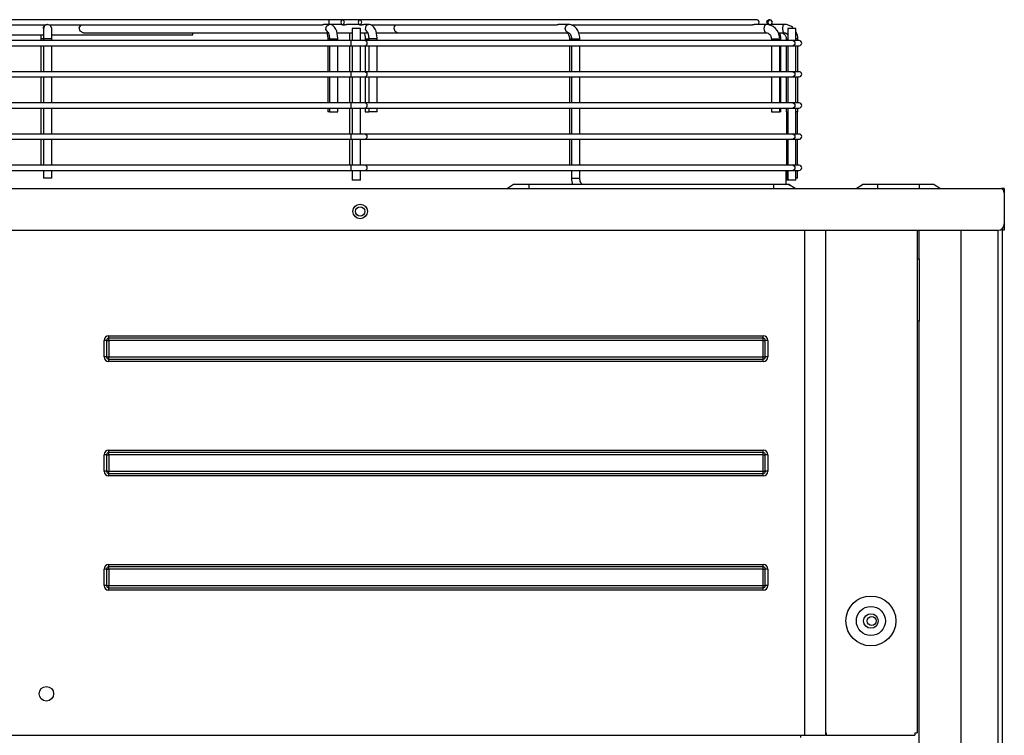
# Model space of a CAD drawing. Units: inches. Extents: x 0 to 7232, y 0 to 5158.
# Drawn here: x 1657 to 2131, y 2657 to 3001 of the extents above; entities that cross this region are included whole.
import ezdxf

# ---------------------------------------------------------------- set-up
doc = ezdxf.new("R2010")
doc.units = ezdxf.units.IN
doc.header["$MEASUREMENT"] = 0
doc.layers.add('LG-PRODUCT', color=3, linetype='Continuous')

# ---------------------------------------------------------------- blocks, each defined once
blk = doc.blocks.new('UX2-2')
at = {"layer": 'LG-PRODUCT'}
for p, q in [((2501.24, 3602.67), (2230.27, 3602.67)), ((2507.69, 3602.67), (2501.24, 3602.67)), ((2501.24, 3602.31), (2501.24, 3602.67)), ((2501.24, 3601.42), (2501.24, 3602.31)), ((2501.24, 3600.86), (2501.24, 3601.42)), ((2507.25, 3602.5), (2506.81, 3601.42)), ((2506.81, 3601.42), (2507.25, 3600.34)), ((2508.14, 3602.5), (2507.25, 3602.5)), ((2516.01, 3602.67), (2507.69, 3602.67)), ((2508.58, 3601.42), (2508.14, 3602.5)), ((2508.14, 3600.34), (2508.58, 3601.42)), ((2515.57, 3602.5), (2515.13, 3601.42)), ((2515.13, 3601.42), (2515.57, 3600.34)), ((2516.45, 3602.5), (2515.57, 3602.5)), ((2707.28, 3602.67), (2516.01, 3602.67)), ((2516.9, 3601.42), (2516.45, 3602.5)), ((2516.45, 3600.34), (2516.9, 3601.42)), ((2707.91, 3602.31), (2707.28, 3602.67)), ((2708.17, 3601.42), (2707.91, 3602.31)), ((2708.08, 3600.86), (2708.17, 3601.42)), ((2712.91, 3602.67), (2711.72, 3601.82)), ((2711.72, 3601.82), (2712.16, 3600.42)), ((2712.76, 3602.5), (2712.13, 3601.42)), ((2712.13, 3601.42), (2712.76, 3600.34)), ((2714.01, 3602.5), (2712.76, 3602.5)), ((2713.38, 3602.67), (2712.91, 3602.67)), ((2714.63, 3601.42), (2714.01, 3602.5)), ((2714.01, 3600.34), (2714.63, 3601.42)), ((2233.47, 3600.17), (2364.79, 3600.17)), ((2364.59, 3600.17), (2363.65, 3599.02)), ((2363.65, 3599.02), (2363.77, 3597.54)), ((2364.31, 3599.8), (2363.77, 3598.35)), ((2363.77, 3598.36), (2363.77, 3598.35)), ((2363.77, 3598.35), (2363.77, 3598.28)), ((2363.77, 3598.28), (2363.77, 3598.18)), ((2363.77, 3598.18), (2363.77, 3597.89)), ((2363.77, 3597.89), (2363.77, 3597.48)), ((2363.77, 3597.48), (2363.77, 3596.88)), ((2363.77, 3596.88), (2363.77, 3596.16)), ((2365.73, 3600.42), (2364.31, 3599.8)), ((2364.68, 3600.17), (2364.7, 3600.18)), ((2364.68, 3600.17), (2364.68, 3600.17)), ((2364.7, 3600.18), (2364.72, 3600.2)), ((2364.72, 3600.2), (2364.77, 3600.22)), ((2364.72, 3600.17), (2364.73, 3600.18)), ((2364.72, 3600.17), (2364.72, 3600.17)), ((2364.73, 3600.18), (2364.76, 3600.2)), ((2364.75, 3600.17), (2364.77, 3600.18)), ((2364.75, 3600.17), (2364.75, 3600.17)), ((2364.76, 3600.2), (2364.8, 3600.22)), ((2364.77, 3600.22), (2364.82, 3600.24)), ((2364.77, 3600.18), (2364.79, 3600.2)), ((2364.79, 3600.2), (2364.84, 3600.22)), ((2364.79, 3600.17), (2364.8, 3600.18)), ((2364.79, 3600.17), (2364.79, 3600.17)), ((2364.8, 3600.22), (2364.86, 3600.24)), ((2364.8, 3600.18), (2364.83, 3600.2)), ((2364.82, 3600.24), (2364.9, 3600.27)), ((2364.83, 3600.2), (2364.87, 3600.22)), ((2364.84, 3600.22), (2364.89, 3600.24)), ((2364.86, 3600.24), (2364.93, 3600.27)), ((2364.87, 3600.22), (2364.93, 3600.24)), ((2364.89, 3600.24), (2364.97, 3600.27)), ((2364.9, 3600.27), (2364.98, 3600.31)), ((2364.93, 3600.27), (2365.02, 3600.31)), ((2364.93, 3600.24), (2365, 3600.27)), ((2364.97, 3600.27), (2365.05, 3600.31)), ((2364.98, 3600.31), (2365.09, 3600.34)), ((2365, 3600.27), (2365.09, 3600.31)), ((2365.02, 3600.31), (2365.13, 3600.34)), ((2365.05, 3600.31), (2365.16, 3600.34)), ((2365.09, 3600.34), (2365.21, 3600.37)), ((2365.09, 3600.31), (2365.2, 3600.34)), ((2365.13, 3600.34), (2365.25, 3600.37)), ((2365.16, 3600.34), (2365.28, 3600.37)), ((2365.2, 3600.34), (2365.32, 3600.37)), ((2365.21, 3600.37), (2365.36, 3600.4)), ((2365.25, 3600.37), (2365.4, 3600.4)), ((2365.28, 3600.37), (2365.43, 3600.4)), ((2365.32, 3600.37), (2365.47, 3600.4)), ((2365.36, 3600.4), (2365.52, 3600.42)), ((2365.4, 3600.4), (2365.56, 3600.42)), ((2365.43, 3600.4), (2365.59, 3600.42)), ((2365.47, 3600.4), (2365.63, 3600.42)), ((2365.52, 3600.42), (2365.59, 3600.42)), ((2365.58, 3600.42), (2365.56, 3600.42)), ((2365.56, 3600.42), (2365.62, 3600.42)), ((2365.61, 3600.42), (2365.58, 3600.42)), ((2365.59, 3600.42), (2365.66, 3600.42)), ((2365.59, 3600.42), (2365.65, 3600.42)), ((2365.65, 3600.42), (2365.61, 3600.42)), ((2365.62, 3600.42), (2365.68, 3600.42)), ((2365.63, 3600.42), (2365.69, 3600.42)), ((2365.68, 3600.42), (2365.65, 3600.42)), ((2365.66, 3600.42), (2365.72, 3600.42)), ((2365.72, 3600.42), (2365.68, 3600.42)), ((2365.69, 3600.42), (2365.75, 3600.42)), ((2365.75, 3600.42), (2365.72, 3600.42)), ((2367.17, 3599.85), (2365.73, 3600.42)), ((2365.76, 3600.42), (2365.75, 3600.42)), ((2366.73, 3600.17), (2498.03, 3600.17)), ((2367.76, 3598.42), (2367.17, 3599.85)), ((2367.76, 3598.54), (2367.76, 3598.56)), ((2367.76, 3598.53), (2367.76, 3598.54)), ((2367.76, 3598.51), (2367.76, 3598.53)), ((2367.76, 3598.5), (2367.76, 3598.51)), ((2367.76, 3598.46), (2367.76, 3598.5)), ((2367.77, 3598.43), (2367.76, 3598.46)), ((2367.77, 3598.39), (2367.77, 3598.43)), ((2367.77, 3598.34), (2367.77, 3598.39)), ((2367.77, 3598.05), (2367.77, 3598.34)), ((2367.77, 3597.6), (2367.77, 3598.05)), ((2367.77, 3597.01), (2367.77, 3597.6)), ((2367.77, 3596.28), (2367.77, 3597.01)), ((2381, 3598.79), (2381.92, 3600.17)), ((2381.39, 3597.15), (2381, 3598.79)), ((2382.81, 3596.42), (2381.39, 3597.15)), ((2498.11, 3600.18), (2498.03, 3600.17)), ((2498.16, 3600.19), (2498.11, 3600.18)), ((2498.22, 3600.21), (2498.16, 3600.19)), ((2498.29, 3600.22), (2498.22, 3600.21)), ((2498.36, 3600.24), (2498.29, 3600.22)), ((2498.43, 3600.26), (2498.36, 3600.24)), ((2498.51, 3600.29), (2498.43, 3600.26)), ((2498.59, 3600.31), (2498.51, 3600.29)), ((2498.67, 3600.33), (2498.59, 3600.31)), ((2498.84, 3600.36), (2498.67, 3600.33)), ((2499.02, 3600.39), (2498.84, 3600.36)), ((2499.2, 3600.41), (2499.02, 3600.39)), ((2499.39, 3600.42), (2499.2, 3600.41)), ((2501.43, 3600.42), (2499.39, 3600.42)), ((2499.65, 3597.88), (2499.96, 3599.63)), ((2500.75, 3596.56), (2499.65, 3597.88)), ((2499.96, 3599.63), (2501.43, 3600.42)), ((2500.69, 3596.68), (2500.69, 3596.68)), ((2500.69, 3596.68), (2500.72, 3596.65)), ((2500.72, 3596.65), (2500.77, 3596.56)), ((2500.77, 3596.56), (2500.85, 3596.41)), ((2501.24, 3600.42), (2501.24, 3600.86)), ((2507.16, 3600.42), (2501.43, 3600.42)), ((2501.56, 3600.42), (2501.43, 3600.42)), ((2501.69, 3600.41), (2501.56, 3600.42)), ((2502.29, 3600.28), (2501.69, 3600.41)), ((2502.85, 3600.03), (2502.29, 3600.28)), ((2503.4, 3599.63), (2502.85, 3600.03)), ((2503.85, 3599.14), (2503.4, 3599.63)), ((2504.43, 3598.19), (2503.85, 3599.14)), ((2504.85, 3597.09), (2504.43, 3598.19)), ((2505.12, 3595.99), (2504.85, 3597.09)), ((2507.25, 3600.34), (2508.14, 3600.34)), ((2507.69, 3600.17), (2508.48, 3600.17)), ((2508.48, 3600.17), (2508.49, 3600.17)), ((2508.49, 3600.17), (2508.53, 3600.18)), ((2508.53, 3600.18), (2508.58, 3600.19)), ((2508.58, 3600.19), (2508.62, 3600.2)), ((2508.62, 3600.2), (2508.65, 3600.21)), ((2508.65, 3600.21), (2508.69, 3600.22)), ((2508.69, 3600.22), (2508.73, 3600.23)), ((2508.73, 3600.23), (2508.77, 3600.24)), ((2508.77, 3600.24), (2508.81, 3600.26)), ((2508.81, 3600.26), (2508.85, 3600.27)), ((2508.85, 3600.27), (2508.9, 3600.29)), ((2508.9, 3600.29), (2508.99, 3600.32)), ((2508.99, 3600.32), (2509.07, 3600.35)), ((2509.07, 3600.35), (2509.16, 3600.37)), ((2509.16, 3600.37), (2509.24, 3600.39)), ((2509.24, 3600.39), (2509.32, 3600.4)), ((2509.32, 3600.4), (2509.39, 3600.41)), ((2509.39, 3600.41), (2509.46, 3600.42)), ((2509.46, 3600.42), (2509.53, 3600.42)), ((2515.48, 3600.42), (2509.53, 3600.42)), ((2509.53, 3600.42), (2509.54, 3600.42)), ((2512.26, 3598.42), (2512.26, 3592.67)), ((2512.3, 3598.42), (2512.26, 3598.42)), ((2512.42, 3598.42), (2512.3, 3598.42)), ((2513.75, 3598.42), (2512.42, 3598.42)), ((2515.48, 3598.42), (2513.75, 3598.42)), ((2516.26, 3598.42), (2515.48, 3598.42)), ((2515.57, 3600.34), (2516.45, 3600.34)), ((2516.01, 3600.17), (2516.8, 3600.17)), ((2516.26, 3592.67), (2516.26, 3598.42)), ((2516.8, 3600.17), (2516.81, 3600.17)), ((2516.81, 3600.17), (2516.85, 3600.18)), ((2516.85, 3600.18), (2516.9, 3600.19)), ((2516.9, 3600.19), (2516.94, 3600.2)), ((2516.94, 3600.2), (2516.97, 3600.21)), ((2516.97, 3600.21), (2517.01, 3600.22)), ((2517.01, 3600.22), (2517.04, 3600.23)), ((2517.04, 3600.23), (2517.09, 3600.24)), ((2517.09, 3600.24), (2517.13, 3600.26)), ((2517.13, 3600.26), (2517.17, 3600.27)), ((2517.17, 3600.27), (2517.22, 3600.29)), ((2517.22, 3600.29), (2517.3, 3600.32)), ((2517.3, 3600.32), (2517.39, 3600.35)), ((2517.39, 3600.35), (2517.48, 3600.37)), ((2517.48, 3600.37), (2517.56, 3600.39)), ((2517.56, 3600.39), (2517.64, 3600.4)), ((2517.64, 3600.4), (2517.71, 3600.41)), ((2517.71, 3600.41), (2517.78, 3600.42)), ((2517.78, 3600.42), (2517.85, 3600.42)), ((2520.35, 3600.42), (2517.85, 3600.42)), ((2517.85, 3600.42), (2517.85, 3600.42)), ((2518.9, 3599.66), (2518.56, 3597.96)), ((2518.56, 3597.96), (2519.58, 3596.61)), ((2520.35, 3600.42), (2518.9, 3599.66)), ((2519.62, 3596.68), (2519.62, 3596.68)), ((2519.62, 3596.68), (2519.64, 3596.65)), ((2519.64, 3596.65), (2519.7, 3596.56)), ((2519.7, 3596.56), (2519.77, 3596.41)), ((2520.49, 3600.42), (2520.35, 3600.42)), ((2520.62, 3600.41), (2520.49, 3600.42)), ((2521.22, 3600.28), (2520.62, 3600.41)), ((2521.77, 3600.03), (2521.22, 3600.28)), ((2521.35, 3600.17), (2610.97, 3600.17)), ((2522.32, 3599.63), (2521.77, 3600.03)), ((2522.78, 3599.14), (2522.32, 3599.63)), ((2523.36, 3598.19), (2522.78, 3599.14)), ((2523.78, 3597.09), (2523.36, 3598.19)), ((2524.04, 3595.99), (2523.78, 3597.09)), ((2532.53, 3598.42), (2532.72, 3599.44)), ((2532.94, 3597.01), (2532.53, 3598.42)), ((2532.72, 3599.44), (2533.26, 3600.17)), ((2533.94, 3596.42), (2532.94, 3597.01)), ((2610.97, 3600.17), (2610.96, 3600.17)), ((2611, 3600.17), (2610.97, 3600.17)), ((2611.03, 3600.17), (2611, 3600.17)), ((2611.07, 3600.18), (2611.03, 3600.17)), ((2611.11, 3600.18), (2611.07, 3600.18)), ((2611.18, 3600.2), (2611.11, 3600.18)), ((2611.26, 3600.22), (2611.18, 3600.2)), ((2611.35, 3600.24), (2611.26, 3600.22)), ((2611.43, 3600.26), (2611.35, 3600.24)), ((2611.51, 3600.29), (2611.43, 3600.26)), ((2611.6, 3600.31), (2611.51, 3600.29)), ((2611.68, 3600.34), (2611.6, 3600.31)), ((2611.76, 3600.36), (2611.68, 3600.34)), ((2611.83, 3600.38), (2611.76, 3600.36)), ((2611.91, 3600.39), (2611.83, 3600.38)), ((2612.05, 3600.41), (2611.91, 3600.39)), ((2612.18, 3600.42), (2612.05, 3600.41)), ((2616.29, 3600.42), (2612.18, 3600.42)), ((2614.87, 3598.42), (2615.29, 3599.84)), ((2615.29, 3597.01), (2614.87, 3598.42)), ((2615.29, 3599.84), (2616.29, 3600.42)), ((2616.28, 3596.42), (2615.29, 3597.01)), ((2616.98, 3600.37), (2616.29, 3600.42)), ((2617.66, 3600.21), (2616.98, 3600.37)), ((2618.57, 3599.81), (2617.66, 3600.21)), ((2617.72, 3600.17), (2705.02, 3600.17)), ((2619.4, 3599.23), (2618.57, 3599.81)), ((2620.19, 3598.42), (2619.4, 3599.23)), ((2620.84, 3597.45), (2620.19, 3598.42)), ((2621.36, 3596.26), (2620.84, 3597.45)), ((2705.18, 3600.18), (2705.02, 3600.17)), ((2705.27, 3600.19), (2705.18, 3600.18)), ((2705.36, 3600.21), (2705.27, 3600.19)), ((2705.45, 3600.22), (2705.36, 3600.21)), ((2705.55, 3600.24), (2705.45, 3600.22)), ((2705.64, 3600.26), (2705.55, 3600.24)), ((2705.73, 3600.29), (2705.64, 3600.26)), ((2705.81, 3600.31), (2705.73, 3600.29)), ((2705.9, 3600.33), (2705.81, 3600.31)), ((2706.06, 3600.36), (2705.9, 3600.33)), ((2706.22, 3600.39), (2706.06, 3600.36)), ((2706.37, 3600.41), (2706.22, 3600.39)), ((2706.51, 3600.42), (2706.37, 3600.41)), ((2711.41, 3600.42), (2706.51, 3600.42)), ((2707.82, 3600.42), (2708.08, 3600.86)), ((2710.65, 3598.44), (2710.88, 3599.84)), ((2710.87, 3597.03), (2710.65, 3598.44)), ((2711.4, 3596.42), (2710.87, 3597.03)), ((2710.88, 3599.84), (2711.42, 3600.42)), ((2712.63, 3600.42), (2711.41, 3600.42)), ((2712, 3600.39), (2711.41, 3600.42)), ((2712.58, 3600.31), (2712, 3600.39)), ((2713.81, 3599.95), (2712.58, 3600.31)), ((2712.63, 3600.42), (2712.64, 3600.41)), ((2712.64, 3600.41), (2712.67, 3600.39)), ((2712.67, 3600.39), (2712.71, 3600.36)), ((2712.71, 3600.36), (2712.77, 3600.33)), ((2712.76, 3600.34), (2714.01, 3600.34)), ((2712.77, 3600.33), (2712.81, 3600.31)), ((2712.81, 3600.31), (2712.86, 3600.29)), ((2712.86, 3600.29), (2712.91, 3600.26)), ((2712.91, 3600.26), (2712.96, 3600.24)), ((2712.96, 3600.24), (2713.02, 3600.22)), ((2713.02, 3600.22), (2713.08, 3600.21)), ((2713.08, 3600.21), (2713.15, 3600.19)), ((2713.15, 3600.19), (2713.23, 3600.18)), ((2713.15, 3600.17), (2713.38, 3600.17)), ((2713.23, 3600.18), (2713.38, 3600.17)), ((2713.38, 3600.17), (2713.38, 3600.17)), ((2714.95, 3599.34), (2713.81, 3599.95)), ((2720.15, 3600.42), (2714.13, 3600.42)), ((2715.96, 3598.51), (2714.95, 3599.34)), ((2716.81, 3597.49), (2715.96, 3598.51)), ((2717.45, 3596.33), (2716.81, 3597.49)), ((2719.6, 3599.83), (2719.38, 3598.41)), ((2719.38, 3598.41), (2719.61, 3596.99)), ((2720.15, 3600.42), (2719.6, 3599.83)), ((2719.61, 3596.99), (2720.16, 3596.42)), ((2720.73, 3600.39), (2720.15, 3600.42)), ((2721.31, 3600.31), (2720.73, 3600.39)), ((2722.54, 3599.95), (2721.31, 3600.31)), ((2721.89, 3598.42), (2721.89, 3592.67)), ((2722.23, 3598.42), (2721.89, 3598.42)), ((2723.13, 3598.42), (2722.23, 3598.42)), ((2723.68, 3599.34), (2722.54, 3599.95)), ((2725.01, 3598.42), (2723.13, 3598.42)), ((2724.32, 3598.86), (2723.68, 3599.34)), ((2725.89, 3598.42), (2725.01, 3598.42)), ((2725.89, 3592.67), (2725.89, 3598.42)), ((2726.58, 3595.08), (2725.99, 3596.71)), ((2511.59, 3592.67), (2219.97, 3592.67)), ((2346.53, 3595.42), (2355.07, 3595.42)), ((2355.07, 3595.42), (2363.77, 3595.42)), ((2362.52, 3595.45), (2362.52, 3594.39)), ((2362.52, 3594.39), (2362.52, 3593.89)), ((2362.52, 3593.89), (2362.52, 3593.37)), ((2362.52, 3593.42), (2362.52, 3592.67)), ((2362.86, 3593.42), (2362.52, 3593.42)), ((2363.77, 3593.42), (2362.86, 3593.42)), ((2363.77, 3596.16), (2363.77, 3595.32)), ((2363.77, 3595.32), (2363.77, 3594.42)), ((2363.77, 3594.42), (2363.77, 3593.91)), ((2363.77, 3593.91), (2363.77, 3593.37)), ((2363.77, 3593.42), (2363.77, 3592.67)), ((2364.36, 3593.42), (2363.77, 3593.42)), ((2365.77, 3593.42), (2364.36, 3593.42)), ((2367.19, 3593.42), (2365.77, 3593.42)), ((2367.77, 3593.42), (2367.19, 3593.42)), ((2367.77, 3595.47), (2367.77, 3596.28)), ((2367.77, 3594.59), (2367.77, 3595.47)), ((2367.77, 3593.99), (2367.77, 3594.59)), ((2367.77, 3593.37), (2367.77, 3593.99)), ((2367.77, 3592.67), (2367.77, 3593.42)), ((2367.78, 3595.42), (2376.74, 3595.42)), ((2376.74, 3595.42), (2385.5, 3595.42)), ((2382.81, 3596.42), (2500.83, 3596.42)), ((2385.5, 3595.42), (2393.94, 3595.42)), ((2393.94, 3595.42), (2401.91, 3595.42)), ((2401.91, 3595.42), (2409.27, 3595.42)), ((2409.27, 3595.42), (2415.92, 3595.42)), ((2415.92, 3595.42), (2421.74, 3595.42)), ((2421.74, 3595.42), (2426.63, 3595.42)), ((2426.63, 3595.42), (2430.53, 3595.42)), ((2430.53, 3595.42), (2433.36, 3595.42)), ((2433.36, 3595.42), (2435.07, 3595.42)), ((2435.07, 3595.42), (2435.65, 3595.42)), ((2435.65, 3595.42), (2435.65, 3596.42)), ((2500.04, 3596.45), (2500.14, 3596.22)), ((2500.14, 3596.22), (2500.24, 3595.91)), ((2500.24, 3595.91), (2500.33, 3595.55)), ((2500.33, 3595.55), (2500.43, 3595.05)), ((2500.43, 3595.05), (2500.5, 3594.51)), ((2500.5, 3594.51), (2500.54, 3593.98)), ((2500.54, 3593.98), (2500.56, 3593.42)), ((2500.56, 3593.42), (2500.56, 3592.67)), ((2500.77, 3593.42), (2500.56, 3593.42)), ((2501.35, 3593.42), (2500.77, 3593.42)), ((2500.85, 3596.41), (2500.93, 3596.2)), ((2500.93, 3596.2), (2501.04, 3595.89)), ((2501.04, 3595.89), (2501.13, 3595.52)), ((2501.13, 3595.52), (2501.23, 3595.03)), ((2501.23, 3595.03), (2501.3, 3594.49)), ((2501.3, 3594.49), (2501.33, 3593.97)), ((2501.33, 3593.97), (2501.35, 3593.42)), ((2501.35, 3593.42), (2501.35, 3592.67)), ((2501.35, 3593.42), (2502.13, 3593.42)), ((2502.13, 3593.42), (2503.87, 3593.42)), ((2503.87, 3593.42), (2505.2, 3593.42)), ((2504.98, 3596.42), (2512.26, 3596.42)), ((2505.28, 3594.82), (2505.12, 3595.99)), ((2505.2, 3593.42), (2505.31, 3593.42)), ((2505.33, 3594.13), (2505.28, 3594.82)), ((2505.31, 3593.42), (2505.35, 3593.42)), ((2505.35, 3593.42), (2505.33, 3594.13)), ((2505.35, 3592.67), (2505.35, 3593.42)), ((2511.01, 3596.42), (2511.01, 3592.67)), ((2511.59, 3592.67), (2511.59, 3592.05)), ((2515.42, 3592.67), (2511.59, 3592.67)), ((2511.59, 3592.05), (2511.59, 3590.8)), ((2518.66, 3592.67), (2515.42, 3592.67)), ((2516.26, 3596.42), (2519.76, 3596.42)), ((2518.08, 3596.45), (2518.17, 3596.22)), ((2518.17, 3596.22), (2518.27, 3595.91)), ((2518.27, 3595.91), (2518.37, 3595.55)), ((2518.37, 3595.55), (2518.46, 3595.05)), ((2518.46, 3595.05), (2518.53, 3594.51)), ((2518.53, 3594.51), (2518.57, 3593.98)), ((2518.57, 3593.98), (2518.59, 3593.42)), ((2518.59, 3593.42), (2518.59, 3592.67)), ((2518.59, 3593.42), (2519.07, 3593.42)), ((2724.51, 3592.67), (2518.66, 3592.67)), ((2518.66, 3592.67), (2519.42, 3592.05)), ((2519.07, 3593.42), (2520.27, 3593.42)), ((2519.42, 3592.05), (2519.42, 3590.8)), ((2519.77, 3596.41), (2519.86, 3596.2)), ((2519.86, 3596.2), (2519.96, 3595.89)), ((2519.96, 3595.89), (2520.06, 3595.52)), ((2520.06, 3595.52), (2520.15, 3595.03)), ((2520.15, 3595.03), (2520.22, 3594.49)), ((2520.22, 3594.49), (2520.26, 3593.97)), ((2520.26, 3593.97), (2520.27, 3593.42)), ((2520.27, 3593.42), (2520.27, 3592.67)), ((2521.15, 3593.42), (2520.27, 3593.42)), ((2523.04, 3593.42), (2521.15, 3593.42)), ((2523.94, 3593.42), (2523.04, 3593.42)), ((2523.91, 3596.42), (2533.94, 3596.42)), ((2524.27, 3593.42), (2523.94, 3593.42)), ((2524.21, 3594.82), (2524.04, 3595.99)), ((2524.26, 3594.13), (2524.21, 3594.82)), ((2524.27, 3593.42), (2524.26, 3594.13)), ((2524.27, 3592.67), (2524.27, 3593.42)), ((2533.94, 3596.42), (2616.29, 3596.42)), ((2615.41, 3596.42), (2615.49, 3596.42)), ((2615.49, 3596.42), (2615.6, 3596.39)), ((2615.6, 3596.39), (2615.81, 3596.28)), ((2615.81, 3596.28), (2616.06, 3596.07)), ((2616.06, 3596.07), (2616.26, 3595.81)), ((2616.26, 3595.81), (2616.47, 3595.49)), ((2616.29, 3596.42), (2616.37, 3596.42)), ((2616.37, 3596.42), (2616.48, 3596.39)), ((2616.47, 3595.49), (2616.65, 3595.07)), ((2616.48, 3596.39), (2616.69, 3596.28)), ((2616.65, 3595.07), (2616.8, 3594.6)), ((2616.69, 3596.28), (2616.94, 3596.06)), ((2616.8, 3594.6), (2616.89, 3594.09)), ((2616.89, 3594.09), (2616.94, 3593.57)), ((2616.94, 3596.06), (2617.15, 3595.81)), ((2616.94, 3593.57), (2616.94, 3593.5)), ((2616.94, 3593.5), (2616.94, 3593.42)), ((2616.94, 3593.42), (2616.94, 3592.67)), ((2616.94, 3593.42), (2617.17, 3593.42)), ((2617.15, 3595.81), (2617.35, 3595.48)), ((2617.17, 3593.42), (2617.81, 3593.42)), ((2617.35, 3595.48), (2617.54, 3595.06)), ((2617.54, 3595.06), (2617.69, 3594.59)), ((2617.69, 3594.59), (2617.78, 3594.09)), ((2617.78, 3594.09), (2617.83, 3593.56)), ((2617.83, 3593.56), (2617.83, 3593.49)), ((2617.83, 3593.49), (2617.83, 3593.42)), ((2617.83, 3593.42), (2617.83, 3592.67)), ((2617.83, 3593.42), (2617.98, 3593.42)), ((2617.98, 3593.42), (2618.42, 3593.42)), ((2618.42, 3593.42), (2619.83, 3593.42)), ((2619.83, 3593.42), (2621.24, 3593.42)), ((2621.19, 3596.42), (2711.41, 3596.42)), ((2621.24, 3593.42), (2621.83, 3593.42)), ((2621.69, 3594.98), (2621.36, 3596.26)), ((2621.79, 3594.21), (2621.69, 3594.98)), ((2621.83, 3593.42), (2621.79, 3594.21)), ((2621.83, 3592.67), (2621.83, 3593.42)), ((2711.41, 3596.42), (2711.72, 3596.4)), ((2711.72, 3596.4), (2712.01, 3596.34)), ((2712.01, 3596.34), (2712.47, 3596.17)), ((2712.47, 3596.17), (2712.9, 3595.89)), ((2712.9, 3595.89), (2713.25, 3595.56)), ((2713.25, 3595.56), (2713.55, 3595.15)), ((2713.55, 3595.15), (2713.8, 3594.66)), ((2713.8, 3594.66), (2713.97, 3594.11)), ((2713.97, 3594.11), (2714.02, 3593.77)), ((2714.02, 3593.77), (2714.04, 3593.42)), ((2714.04, 3593.42), (2714.04, 3592.67)), ((2714.04, 3593.42), (2714.62, 3593.42)), ((2714.62, 3593.42), (2716.03, 3593.42)), ((2716.03, 3593.42), (2717.45, 3593.42)), ((2717.27, 3596.42), (2720.15, 3596.42)), ((2717.85, 3595.08), (2717.45, 3596.33)), ((2717.45, 3593.42), (2718.04, 3593.42)), ((2717.94, 3594.53), (2717.85, 3595.08)), ((2717.98, 3593.96), (2717.94, 3594.53)), ((2718.04, 3592.67), (2718.04, 3593.42)), ((2718.45, 3593.42), (2718.04, 3593.42)), ((2718.41, 3595.08), (2718.06, 3596.18)), ((2718.55, 3594.26), (2718.41, 3595.08)), ((2718.6, 3593.42), (2718.45, 3593.42)), ((2718.6, 3593.42), (2718.55, 3594.26)), ((2718.56, 3596.42), (2718.86, 3596.4)), ((2718.6, 3592.67), (2718.6, 3593.42)), ((2718.86, 3596.4), (2719.16, 3596.34)), ((2719.16, 3596.34), (2719.61, 3596.17)), ((2719.61, 3596.17), (2720.04, 3595.89)), ((2719.66, 3596.42), (2720.03, 3596.4)), ((2720.03, 3596.4), (2720.39, 3596.34)), ((2720.04, 3595.89), (2720.39, 3595.56)), ((2720.15, 3596.42), (2720.45, 3596.4)), ((2720.39, 3596.34), (2720.92, 3596.16)), ((2720.39, 3595.56), (2720.69, 3595.15)), ((2720.45, 3596.4), (2720.74, 3596.34)), ((2720.69, 3595.15), (2720.94, 3594.66)), ((2720.74, 3596.34), (2721.2, 3596.17)), ((2720.92, 3596.16), (2721.41, 3595.88)), ((2720.94, 3594.66), (2721.11, 3594.12)), ((2721.11, 3594.12), (2721.16, 3593.77)), ((2721.16, 3593.77), (2721.18, 3593.42)), ((2721.18, 3593.42), (2721.18, 3592.67)), ((2721.18, 3593.42), (2721.37, 3593.42)), ((2721.2, 3596.17), (2721.63, 3595.89)), ((2721.37, 3593.42), (2721.89, 3593.42)), ((2721.41, 3595.88), (2721.93, 3595.42)), ((2721.63, 3595.89), (2721.92, 3595.63)), ((2724.51, 3592.67), (2725.27, 3592.05)), ((2726.66, 3592.67), (2724.51, 3592.67)), ((2725.27, 3592.05), (2725.27, 3590.8)), ((2726.32, 3593.42), (2725.89, 3593.42)), ((2726.62, 3593.42), (2726.32, 3593.42)), ((2726.72, 3594.26), (2726.58, 3595.08)), ((2726.73, 3593.42), (2726.62, 3593.42)), ((2727.42, 3592.67), (2726.66, 3592.67)), ((2726.77, 3593.42), (2726.72, 3594.26)), ((2726.77, 3593.42), (2726.73, 3593.42)), ((2726.77, 3592.67), (2726.77, 3593.42)), ((2219.97, 3590.17), (2511.59, 3590.17)), ((2362.52, 3590.17), (2362.52, 3577.67)), ((2363.77, 3590.17), (2363.77, 3577.67)), ((2367.77, 3577.67), (2367.77, 3590.17)), ((2500.56, 3590.17), (2500.56, 3577.67)), ((2501.35, 3590.17), (2501.35, 3577.67)), ((2505.35, 3577.67), (2505.35, 3590.17)), ((2511.01, 3590.17), (2511.01, 3577.67)), ((2511.59, 3590.8), (2511.59, 3590.17)), ((2511.59, 3590.17), (2515.42, 3590.17)), ((2512.26, 3590.17), (2512.26, 3577.67)), ((2515.42, 3590.17), (2518.66, 3590.17)), ((2516.26, 3577.67), (2516.26, 3590.17)), ((2518.59, 3590.17), (2518.59, 3577.67)), ((2519.42, 3590.8), (2518.66, 3590.17)), ((2518.66, 3590.17), (2724.51, 3590.17)), ((2520.27, 3590.17), (2520.27, 3577.67)), ((2524.27, 3577.67), (2524.27, 3590.17)), ((2616.94, 3590.17), (2616.94, 3577.67)), ((2617.83, 3590.17), (2617.83, 3577.67)), ((2621.83, 3577.67), (2621.83, 3590.17)), ((2714.04, 3590.17), (2714.04, 3577.67)), ((2718.04, 3577.67), (2718.04, 3590.17)), ((2718.6, 3577.67), (2718.6, 3590.17)), ((2721.18, 3590.17), (2721.18, 3577.67)), ((2721.89, 3590.17), (2721.89, 3577.67)), ((2725.27, 3590.8), (2724.51, 3590.17)), ((2724.51, 3590.17), (2726.66, 3590.17)), ((2725.89, 3577.67), (2725.89, 3590.17)), ((2726.66, 3590.17), (2727.42, 3590.17)), ((2726.77, 3577.67), (2726.77, 3590.17)), ((2511.59, 3577.67), (2219.97, 3577.67)), ((2511.59, 3577.67), (2511.59, 3577.05)), ((2515.42, 3577.67), (2511.59, 3577.67)), ((2518.66, 3577.67), (2515.42, 3577.67)), ((2724.51, 3577.67), (2518.66, 3577.67)), ((2518.66, 3577.67), (2519.42, 3577.05)), ((2724.51, 3577.67), (2725.27, 3577.05)), ((2726.66, 3577.67), (2724.51, 3577.67)), ((2727.42, 3577.67), (2726.66, 3577.67)), ((2219.97, 3575.17), (2511.59, 3575.17)), ((2362.52, 3575.17), (2362.52, 3562.67)), ((2363.77, 3575.17), (2363.77, 3562.67)), ((2367.77, 3562.67), (2367.77, 3575.17)), ((2500.56, 3575.17), (2500.56, 3562.67)), ((2501.35, 3575.17), (2501.35, 3562.67)), ((2505.35, 3562.67), (2505.35, 3575.17)), ((2511.01, 3575.17), (2511.01, 3562.67)), ((2511.59, 3577.05), (2511.59, 3575.8)), ((2511.59, 3575.8), (2511.59, 3575.17)), ((2511.59, 3575.17), (2515.42, 3575.17)), ((2512.26, 3575.17), (2512.26, 3562.67)), ((2515.42, 3575.17), (2518.66, 3575.17)), ((2516.26, 3562.67), (2516.26, 3575.17)), ((2518.59, 3575.17), (2518.59, 3562.67)), ((2519.42, 3575.8), (2518.66, 3575.17)), ((2518.66, 3575.17), (2724.51, 3575.17)), ((2519.42, 3577.05), (2519.42, 3575.8)), ((2520.27, 3575.17), (2520.27, 3562.67)), ((2524.27, 3562.67), (2524.27, 3575.17)), ((2616.94, 3575.17), (2616.94, 3562.67)), ((2617.83, 3575.17), (2617.83, 3562.67)), ((2621.83, 3562.67), (2621.83, 3575.17)), ((2714.04, 3575.17), (2714.04, 3562.67)), ((2718.04, 3562.67), (2718.04, 3575.17)), ((2718.6, 3562.67), (2718.6, 3575.17)), ((2721.18, 3575.17), (2721.18, 3562.67)), ((2721.89, 3575.17), (2721.89, 3562.67)), ((2725.27, 3575.8), (2724.51, 3575.17)), ((2724.51, 3575.17), (2726.66, 3575.17)), ((2725.27, 3577.05), (2725.27, 3575.8)), ((2725.89, 3562.67), (2725.89, 3575.17)), ((2726.66, 3575.17), (2727.42, 3575.17)), ((2726.77, 3562.67), (2726.77, 3575.17)), ((2511.59, 3562.67), (2219.97, 3562.67)), ((2219.97, 3560.17), (2511.59, 3560.17)), ((2362.52, 3560.17), (2362.52, 3547.67)), ((2363.77, 3560.17), (2363.77, 3547.67)), ((2367.77, 3547.67), (2367.77, 3560.17)), ((2500.56, 3560.17), (2500.56, 3558.42)), ((2501.35, 3560.17), (2501.35, 3558.42)), ((2505.35, 3558.42), (2505.35, 3560.17)), ((2511.01, 3560.17), (2511.01, 3547.67)), ((2511.59, 3562.67), (2511.59, 3562.05)), ((2515.42, 3562.67), (2511.59, 3562.67)), ((2511.59, 3562.05), (2511.59, 3560.8)), ((2511.59, 3560.8), (2511.59, 3560.17)), ((2511.59, 3560.17), (2515.42, 3560.17)), ((2512.26, 3560.17), (2512.26, 3547.67)), ((2518.66, 3562.67), (2515.42, 3562.67)), ((2515.42, 3560.17), (2518.66, 3560.17)), ((2516.26, 3547.67), (2516.26, 3560.17)), ((2518.59, 3560.17), (2518.59, 3558.42)), ((2724.51, 3562.67), (2518.66, 3562.67)), ((2518.66, 3562.67), (2519.42, 3562.05)), ((2519.42, 3560.8), (2518.66, 3560.17)), ((2518.66, 3560.17), (2724.51, 3560.17)), ((2519.42, 3562.05), (2519.42, 3560.8)), ((2520.27, 3560.17), (2520.27, 3558.42)), ((2524.27, 3558.42), (2524.27, 3560.17)), ((2616.94, 3560.17), (2616.94, 3547.67)), ((2617.83, 3560.17), (2617.83, 3547.67)), ((2621.83, 3547.67), (2621.83, 3560.17)), ((2714.04, 3560.17), (2714.04, 3558.42)), ((2718.04, 3558.42), (2718.04, 3560.17)), ((2718.6, 3558.42), (2718.6, 3560.17)), ((2721.18, 3560.17), (2721.18, 3558.42)), ((2721.89, 3560.17), (2721.89, 3547.67)), ((2724.51, 3562.67), (2725.27, 3562.05)), ((2726.66, 3562.67), (2724.51, 3562.67)), ((2725.27, 3560.8), (2724.51, 3560.17)), ((2724.51, 3560.17), (2726.66, 3560.17)), ((2725.27, 3562.05), (2725.27, 3560.8)), ((2725.89, 3547.67), (2725.89, 3560.17)), ((2727.42, 3562.67), (2726.66, 3562.67)), ((2726.66, 3560.17), (2727.42, 3560.17)), ((2726.77, 3558.42), (2726.77, 3560.17)), ((2500.76, 3558.42), (2500.56, 3558.42)), ((2501.35, 3558.42), (2500.76, 3558.42)), ((2501.35, 3558.42), (2502.13, 3558.42)), ((2502.13, 3558.42), (2503.87, 3558.42)), ((2503.87, 3558.42), (2505.2, 3558.42)), ((2505.2, 3558.42), (2505.31, 3558.42)), ((2505.31, 3558.42), (2505.35, 3558.42)), ((2518.59, 3558.42), (2519.07, 3558.42)), ((2519.07, 3558.42), (2520.27, 3558.42)), ((2521.16, 3558.42), (2520.27, 3558.42)), ((2523.04, 3558.42), (2521.16, 3558.42)), ((2523.94, 3558.42), (2523.04, 3558.42)), ((2524.27, 3558.42), (2523.94, 3558.42)), ((2714.04, 3558.42), (2714.62, 3558.42)), ((2714.62, 3558.42), (2716.04, 3558.42)), ((2716.04, 3558.42), (2717.45, 3558.42)), ((2717.45, 3558.42), (2718.04, 3558.42)), ((2718.45, 3558.42), (2718.04, 3558.42)), ((2718.6, 3558.42), (2718.45, 3558.42)), ((2721.18, 3558.42), (2721.37, 3558.42)), ((2721.37, 3558.42), (2721.89, 3558.42)), ((2721.38, 3558.42), (2721.38, 3547.67)), ((2726.32, 3558.42), (2725.89, 3558.42)), ((2726.62, 3558.42), (2726.32, 3558.42)), ((2726.73, 3558.42), (2726.62, 3558.42)), ((2726.69, 3547.67), (2726.69, 3558.42)), ((2726.77, 3558.42), (2726.73, 3558.42)), ((2511.59, 3547.67), (2219.97, 3547.67)), ((2219.97, 3545.17), (2511.59, 3545.17)), ((2362.52, 3545.17), (2362.52, 3532.67)), ((2363.77, 3545.17), (2363.77, 3532.67)), ((2367.77, 3532.67), (2367.77, 3545.17)), ((2511.01, 3545.17), (2511.01, 3532.67)), ((2511.59, 3547.67), (2511.59, 3547.05)), ((2515.42, 3547.67), (2511.59, 3547.67)), ((2511.59, 3547.05), (2511.59, 3545.8)), ((2511.59, 3545.8), (2511.59, 3545.17)), ((2511.59, 3545.17), (2515.42, 3545.17)), ((2512.26, 3545.17), (2512.26, 3532.67)), ((2518.66, 3547.67), (2515.42, 3547.67)), ((2515.42, 3545.17), (2518.66, 3545.17)), ((2516.26, 3532.67), (2516.26, 3545.17)), ((2724.51, 3547.67), (2518.66, 3547.67)), ((2518.66, 3547.67), (2519.42, 3547.05)), ((2519.42, 3545.8), (2518.66, 3545.17)), ((2518.66, 3545.17), (2724.51, 3545.17)), ((2519.42, 3547.05), (2519.42, 3545.8)), ((2616.94, 3545.17), (2616.94, 3532.67)), ((2617.83, 3545.17), (2617.83, 3532.67)), ((2621.83, 3532.67), (2621.83, 3545.17)), ((2721.38, 3545.17), (2721.38, 3532.67)), ((2721.89, 3545.17), (2721.89, 3532.67)), ((2724.51, 3547.67), (2725.27, 3547.05)), ((2726.66, 3547.67), (2724.51, 3547.67)), ((2725.27, 3545.8), (2724.51, 3545.17)), ((2724.51, 3545.17), (2726.66, 3545.17)), ((2725.27, 3547.05), (2725.27, 3545.8)), ((2725.89, 3532.67), (2725.89, 3545.17)), ((2727.42, 3547.67), (2726.66, 3547.67)), ((2726.66, 3545.17), (2727.42, 3545.17)), ((2726.69, 3532.67), (2726.69, 3545.17)), ((2511.59, 3532.67), (2219.97, 3532.67)), ((2219.97, 3530.17), (2511.59, 3530.17)), ((2363.77, 3530.17), (2363.77, 3526.42)), ((2367.77, 3526.42), (2367.77, 3530.17)), ((2511.59, 3532.67), (2511.59, 3532.05)), ((2515.42, 3532.67), (2511.59, 3532.67)), ((2511.59, 3532.05), (2511.59, 3530.8)), ((2511.59, 3530.8), (2511.59, 3530.17)), ((2511.59, 3530.17), (2515.42, 3530.17)), ((2512.26, 3530.17), (2512.26, 3525.42)), ((2518.66, 3532.67), (2515.42, 3532.67)), ((2515.42, 3530.17), (2518.66, 3530.17)), ((2516.26, 3525.42), (2516.26, 3530.17)), ((2724.51, 3532.67), (2518.66, 3532.67)), ((2518.66, 3532.67), (2519.42, 3532.05)), ((2519.42, 3530.8), (2518.66, 3530.17)), ((2518.66, 3530.17), (2724.51, 3530.17)), ((2519.42, 3532.05), (2519.42, 3530.8)), ((2617.83, 3530.17), (2617.83, 3526.42)), ((2621.83, 3526.42), (2621.83, 3530.17)), ((2721.15, 3523.42), (2721.15, 3530.17)), ((2721.38, 3530.17), (2721.38, 3525.42)), ((2721.89, 3530.17), (2721.89, 3525.42)), ((2724.51, 3532.67), (2725.27, 3532.05)), ((2726.66, 3532.67), (2724.51, 3532.67)), ((2725.27, 3530.8), (2724.51, 3530.17)), ((2724.51, 3530.17), (2726.66, 3530.17)), ((2725.27, 3532.05), (2725.27, 3530.8)), ((2725.89, 3525.42), (2725.89, 3530.17)), ((2727.42, 3532.67), (2726.66, 3532.67)), ((2726.66, 3530.17), (2727.42, 3530.17)), ((2726.69, 3526.42), (2726.69, 3530.17)), ((2364.36, 3526.42), (2363.77, 3526.42)), ((2365.78, 3526.42), (2364.36, 3526.42)), ((2367.19, 3526.42), (2365.78, 3526.42)), ((2367.77, 3526.42), (2367.19, 3526.42)), ((2512.3, 3525.42), (2512.26, 3525.42)), ((2512.42, 3525.42), (2512.3, 3525.42)), ((2513.75, 3525.42), (2512.42, 3525.42)), ((2515.48, 3525.42), (2513.75, 3525.42)), ((2516.26, 3525.42), (2515.48, 3525.42)), ((2617.83, 3526.42), (2617.98, 3526.42)), ((2617.83, 3526.42), (2617.86, 3525.63)), ((2617.86, 3525.63), (2617.96, 3524.87)), ((2617.98, 3526.42), (2618.42, 3526.42)), ((2618.42, 3526.42), (2619.83, 3526.42)), ((2619.83, 3526.42), (2621.24, 3526.42)), ((2621.24, 3526.42), (2621.83, 3526.42)), ((2621.83, 3526.35), (2621.83, 3526.42)), ((2621.83, 3526.28), (2621.83, 3526.35)), ((2621.87, 3525.76), (2621.83, 3526.28)), ((2621.97, 3525.25), (2621.87, 3525.76)), ((2721.51, 3525.42), (2721.38, 3525.42)), ((2721.89, 3525.42), (2721.51, 3525.42)), ((2722.23, 3525.42), (2721.89, 3525.42)), ((2723.13, 3525.42), (2722.23, 3525.42)), ((2725.01, 3525.42), (2723.13, 3525.42)), ((2725.89, 3525.42), (2725.01, 3525.42)), ((2726.48, 3526.42), (2725.89, 3526.42)), ((2726.69, 3526.42), (2726.48, 3526.42)), ((1905.45, 3521.42), (2824.85, 3521.42)), ((2590.01, 3523.42), (2587.01, 3521.42)), ((2590.56, 3523.42), (2590.01, 3523.42)), ((2592.15, 3523.42), (2590.56, 3523.42)), ((2594.51, 3523.42), (2592.15, 3523.42)), ((2597.31, 3523.42), (2594.51, 3523.42)), ((2597.31, 3523.42), (2597.31, 3521.42)), ((2715.15, 3523.42), (2597.31, 3523.42)), ((2617.96, 3524.87), (2618.37, 3523.38)), ((2622.11, 3524.78), (2621.97, 3525.25)), ((2622.3, 3524.36), (2622.11, 3524.78)), ((2622.5, 3524.03), (2622.3, 3524.36)), ((2622.71, 3523.78), (2622.5, 3524.03)), ((2622.97, 3523.57), (2622.71, 3523.78)), ((2623.18, 3523.46), (2622.97, 3523.57)), ((2623.28, 3523.42), (2623.18, 3523.46)), ((2623.37, 3523.42), (2623.28, 3523.42)), ((2715.15, 3523.42), (2715.15, 3521.42)), ((2717.94, 3523.42), (2715.15, 3523.42)), ((2720.31, 3523.42), (2717.94, 3523.42)), ((2721.89, 3523.42), (2720.31, 3523.42)), ((2722.45, 3523.42), (2721.89, 3523.42)), ((2725.45, 3521.42), (2722.45, 3523.42)), ((2722.45, 3523.42), (2722.52, 3523.42)), ((2722.52, 3523.42), (2722.99, 3523.06)), ((2754.84, 3521.42), (2757.84, 3523.42)), ((2758.4, 3523.42), (2757.84, 3523.42)), ((2759.98, 3523.42), (2758.4, 3523.42)), ((2762.35, 3523.42), (2759.98, 3523.42)), ((2765.15, 3523.42), (2762.35, 3523.42)), ((2765.15, 3523.42), (2765.15, 3521.42)), ((2785.15, 3523.42), (2765.15, 3523.42)), ((2785.15, 3523.42), (2785.15, 3521.42)), ((2787.94, 3523.42), (2785.15, 3523.42)), ((2790.31, 3523.42), (2787.94, 3523.42)), ((2791.89, 3523.42), (2790.31, 3523.42)), ((2792.45, 3523.42), (2791.89, 3523.42)), ((2792.45, 3523.42), (2795.45, 3521.42)), ((2826.15, 3521.42), (2824.85, 3521.42)), ((2826.15, 3521.42), (2826.15, 3519.42)), ((2826.15, 3519.42), (2825.96, 3520.12)), ((2826.15, 3519.42), (2826.15, 3504.42)), ((2825.15, 3501.62), (2825.15, 3502.19)), ((2825.15, 3502.17), (2825.15, 1924.42)), ((2826.15, 3504.42), (2826.15, 3502.3)), ((2826.15, 3502.3), (2826.15, 3501.42)), ((1907.15, 3501.42), (2823.15, 3501.42)), ((2730.15, 3258.42), (2730.15, 3501.42)), ((2740.15, 3501.42), (2740.15, 3258.42)), ((2784.15, 3501.42), (2784.15, 3259.62)), ((2785.15, 3487.62), (2785.15, 3501.42)), ((2805.15, 3501.42), (2805.15, 1924.42)), ((2823.15, 1924.42), (2823.15, 3501.42)), ((2825.15, 3501.42), (2825.15, 3501.62)), ((2826.15, 3501.42), (2825.15, 3501.42)), ((2784.15, 3487.62), (2785.15, 3487.62)), ((2785.15, 3487.62), (2785.15, 3457.62)), ((2785.15, 3457.62), (2784.15, 3457.62)), ((2785.15, 2998.42), (2785.15, 3457.62)), ((2395.15, 3450.61), (2710.15, 3450.61)), ((2395.15, 3449.8), (2395.15, 3450.61)), ((2395.15, 3449.42), (2395.15, 3449.8)), ((2710.15, 3449.8), (2710.15, 3450.61)), ((2710.15, 3449.42), (2710.15, 3449.8)), ((2392.96, 3440.42), (2392.96, 3448.42)), ((2393.76, 3448.42), (2392.96, 3448.42)), ((2394.15, 3448.42), (2393.76, 3448.42)), ((2394.15, 3448.42), (2394.15, 3440.42)), ((2394.15, 3448.42), (2394.47, 3448.42)), ((2394.47, 3448.42), (2395.15, 3448.42)), ((2710.15, 3449.42), (2395.15, 3449.42)), ((2395.15, 3449.1), (2395.15, 3449.42)), ((2395.15, 3448.42), (2395.15, 3449.1)), ((2395.15, 3448.42), (2395.15, 3440.42)), ((2710.15, 3448.42), (2395.15, 3448.42)), ((2710.15, 3449.1), (2710.15, 3449.42)), ((2710.15, 3448.42), (2710.15, 3449.1)), ((2710.15, 3440.42), (2710.15, 3448.42)), ((2710.15, 3448.42), (2710.82, 3448.42)), ((2710.82, 3448.42), (2711.14, 3448.42)), ((2711.14, 3440.42), (2711.14, 3448.42)), ((2711.53, 3448.42), (2711.14, 3448.42)), ((2712.34, 3448.42), (2711.53, 3448.42)), ((2712.34, 3448.42), (2712.34, 3440.42)), ((2393.76, 3440.42), (2392.96, 3440.42)), ((2394.15, 3440.42), (2393.76, 3440.42)), ((2394.15, 3440.42), (2394.47, 3440.42)), ((2394.47, 3440.42), (2395.15, 3440.42)), ((2395.15, 3440.42), (2710.15, 3440.42)), ((2395.15, 3439.75), (2395.15, 3440.42)), ((2710.15, 3439.75), (2710.15, 3440.42)), ((2710.15, 3440.42), (2710.82, 3440.42)), ((2710.82, 3440.42), (2711.14, 3440.42)), ((2711.53, 3440.42), (2711.14, 3440.42)), ((2712.34, 3440.42), (2711.53, 3440.42)), ((2395.15, 3439.43), (2395.15, 3439.75)), ((2395.15, 3439.43), (2710.15, 3439.43)), ((2395.15, 3439.04), (2395.15, 3439.43)), ((2395.15, 3438.23), (2395.15, 3439.04)), ((2710.15, 3438.23), (2395.15, 3438.23)), ((2710.15, 3439.43), (2710.15, 3439.75)), ((2710.15, 3439.04), (2710.15, 3439.43)), ((2710.15, 3438.23), (2710.15, 3439.04)), ((2392.96, 3385.42), (2392.96, 3393.42)), ((2393.76, 3393.42), (2392.96, 3393.42)), ((2394.15, 3393.42), (2393.76, 3393.42)), ((2394.15, 3393.42), (2394.15, 3385.42)), ((2394.15, 3393.42), (2394.47, 3393.42)), ((2394.47, 3393.42), (2395.15, 3393.42)), ((2395.15, 3395.61), (2710.15, 3395.61)), ((2395.15, 3394.8), (2395.15, 3395.61)), ((2395.15, 3394.42), (2395.15, 3394.8)), ((2710.15, 3394.42), (2395.15, 3394.42)), ((2395.15, 3394.1), (2395.15, 3394.42)), ((2395.15, 3393.42), (2395.15, 3394.1)), ((2710.15, 3393.42), (2395.15, 3393.42)), ((2395.15, 3393.42), (2395.15, 3385.42)), ((2710.15, 3394.8), (2710.15, 3395.61)), ((2710.15, 3394.42), (2710.15, 3394.8)), ((2710.15, 3394.1), (2710.15, 3394.42)), ((2710.15, 3393.42), (2710.15, 3394.1)), ((2710.15, 3385.42), (2710.15, 3393.42)), ((2710.15, 3393.42), (2710.82, 3393.42)), ((2710.82, 3393.42), (2711.14, 3393.42)), ((2711.14, 3385.42), (2711.14, 3393.42)), ((2711.53, 3393.42), (2711.14, 3393.42)), ((2712.34, 3393.42), (2711.53, 3393.42)), ((2712.34, 3393.42), (2712.34, 3385.42)), ((2393.76, 3385.42), (2392.96, 3385.42)), ((2394.15, 3385.42), (2393.76, 3385.42)), ((2394.15, 3385.42), (2394.47, 3385.42)), ((2394.47, 3385.42), (2395.15, 3385.42)), ((2395.15, 3385.42), (2710.15, 3385.42)), ((2395.15, 3384.75), (2395.15, 3385.42)), ((2395.15, 3384.43), (2395.15, 3384.75)), ((2395.15, 3384.43), (2710.15, 3384.43)), ((2395.15, 3384.04), (2395.15, 3384.43)), ((2395.15, 3383.23), (2395.15, 3384.04)), ((2710.15, 3385.42), (2710.82, 3385.42)), ((2710.15, 3384.75), (2710.15, 3385.42)), ((2710.15, 3384.43), (2710.15, 3384.75)), ((2710.15, 3384.04), (2710.15, 3384.43)), ((2710.15, 3383.23), (2710.15, 3384.04)), ((2710.82, 3385.42), (2711.14, 3385.42)), ((2711.53, 3385.42), (2711.14, 3385.42)), ((2712.34, 3385.42), (2711.53, 3385.42)), ((2710.15, 3383.23), (2395.15, 3383.23)), ((2395.15, 3340.61), (2710.15, 3340.61)), ((2395.15, 3339.8), (2395.15, 3340.61)), ((2710.15, 3339.8), (2710.15, 3340.61)), ((2392.96, 3330.42), (2392.96, 3338.42)), ((2393.76, 3338.42), (2392.96, 3338.42)), ((2394.15, 3338.42), (2393.76, 3338.42)), ((2394.15, 3338.42), (2394.15, 3330.42)), ((2394.15, 3338.42), (2394.47, 3338.42)), ((2394.47, 3338.42), (2395.15, 3338.42)), ((2395.15, 3339.42), (2395.15, 3339.8)), ((2710.15, 3339.42), (2395.15, 3339.42)), ((2395.15, 3339.1), (2395.15, 3339.42)), ((2395.15, 3338.42), (2395.15, 3339.1)), ((2395.15, 3338.42), (2395.15, 3330.42)), ((2710.15, 3338.42), (2395.15, 3338.42)), ((2710.15, 3339.42), (2710.15, 3339.8)), ((2710.15, 3339.1), (2710.15, 3339.42)), ((2710.15, 3338.42), (2710.15, 3339.1)), ((2710.15, 3330.42), (2710.15, 3338.42)), ((2710.15, 3338.42), (2710.82, 3338.42)), ((2710.82, 3338.42), (2711.14, 3338.42)), ((2711.14, 3330.42), (2711.14, 3338.42)), ((2711.53, 3338.42), (2711.14, 3338.42)), ((2712.34, 3338.42), (2711.53, 3338.42)), ((2712.34, 3338.42), (2712.34, 3330.42)), ((2393.76, 3330.42), (2392.96, 3330.42)), ((2394.15, 3330.42), (2393.76, 3330.42)), ((2394.15, 3330.42), (2394.47, 3330.42)), ((2394.47, 3330.42), (2395.15, 3330.42)), ((2395.15, 3330.42), (2710.15, 3330.42)), ((2395.15, 3329.75), (2395.15, 3330.42)), ((2395.15, 3329.43), (2395.15, 3329.75)), ((2395.15, 3329.43), (2710.15, 3329.43)), ((2395.15, 3329.04), (2395.15, 3329.43)), ((2395.15, 3328.23), (2395.15, 3329.04)), ((2710.15, 3328.23), (2395.15, 3328.23)), ((2710.15, 3330.42), (2710.82, 3330.42)), ((2710.15, 3329.75), (2710.15, 3330.42)), ((2710.15, 3329.43), (2710.15, 3329.75)), ((2710.15, 3329.04), (2710.15, 3329.43)), ((2710.15, 3328.23), (2710.15, 3329.04)), ((2710.82, 3330.42), (2711.14, 3330.42)), ((2711.53, 3330.42), (2711.14, 3330.42)), ((2712.34, 3330.42), (2711.53, 3330.42)), ((2000.15, 3258.42), (2730.15, 3258.42)), ((2728.15, 3257.42), (2728.15, 3258.42)), ((2730.15, 3258.42), (2733.97, 3258.42)), ((2733.97, 3258.42), (2737.22, 3258.42)), ((2737.22, 3258.42), (2739.38, 3258.42)), ((2739.38, 3258.42), (2740.15, 3258.42)), ((2740.15, 3259.62), (2740.35, 3259.62)), ((2740.35, 3259.62), (2740.35, 3258.42)), ((2740.35, 3258.42), (2783.15, 3258.42)), ((2783.15, 3259.62), (2784.15, 3259.62)), ((2783.15, 3259.62), (2783.15, 3258.42))]:
    blk.add_line(p, q, dxfattribs=at)
for centre, radius in [((2516.15, 3510.42), 3.5), ((2516.15, 3510.42), 2.25), ((2761.95, 3313.42), 12), ((2761.95, 3313.42), 7), ((2761.95, 3313.42), 3.5), ((2762.35, 3313.42), 2.15), ((2365.15, 3278.42), 3.5)]:
    blk.add_circle(centre, radius, dxfattribs=at)
for centre, radius, start, end in [((2727.42, 3591.42), 1.25, 270, 90), ((2727.42, 3576.42), 1.25, 270, 90), ((2727.42, 3561.42), 1.25, 270, 90), ((2727.42, 3546.42), 1.25, 270, 90), ((2727.42, 3531.42), 1.25, 270, 90), ((2824.03, 3519.6), 2, 15.1914, 65.7894), ((2823.15, 3504.42), 3, 270, 0), ((2395.15, 3448.42), 2.19, 90, 180), ((2710.15, 3448.42), 2.19, 0, 90), ((2395.15, 3448.42), 0.996, 90, 180), ((2710.15, 3448.42), 0.996, 0, 90), ((2395.15, 3440.42), 2.19, 180, 270), ((2395.15, 3440.42), 0.996, 180, 270), ((2710.15, 3440.42), 2.19, 270, 0), ((2710.15, 3440.42), 0.996, 270, 0), ((2395.15, 3393.42), 2.19, 90, 180), ((2395.15, 3393.42), 0.996, 90, 180), ((2710.15, 3393.42), 2.19, 0, 90), ((2710.15, 3393.42), 0.996, 0, 90), ((2395.15, 3385.42), 2.19, 180, 270), ((2395.15, 3385.42), 0.996, 180, 270), ((2710.15, 3385.42), 2.19, 270, 0), ((2710.15, 3385.42), 0.996, 270, 0), ((2395.15, 3338.42), 2.19, 90, 180), ((2710.15, 3338.42), 2.19, 0, 90), ((2395.15, 3338.42), 0.996, 90, 180), ((2710.15, 3338.42), 0.996, 0, 90), ((2395.15, 3330.42), 2.19, 180, 270), ((2395.15, 3330.42), 0.996, 180, 270), ((2710.15, 3330.42), 2.19, 270, 0), ((2710.15, 3330.42), 0.996, 270, 0)]:
    blk.add_arc(centre, radius, start, end, dxfattribs=at)

msp = doc.modelspace()

# ---------------------------------------------------------------- block references
at = {"layer": 'LG-PRODUCT'}
msp.add_blockref('UX2-2', (-695.44, -601.42), dxfattribs=at)

doc.saveas('drawing.dxf')
